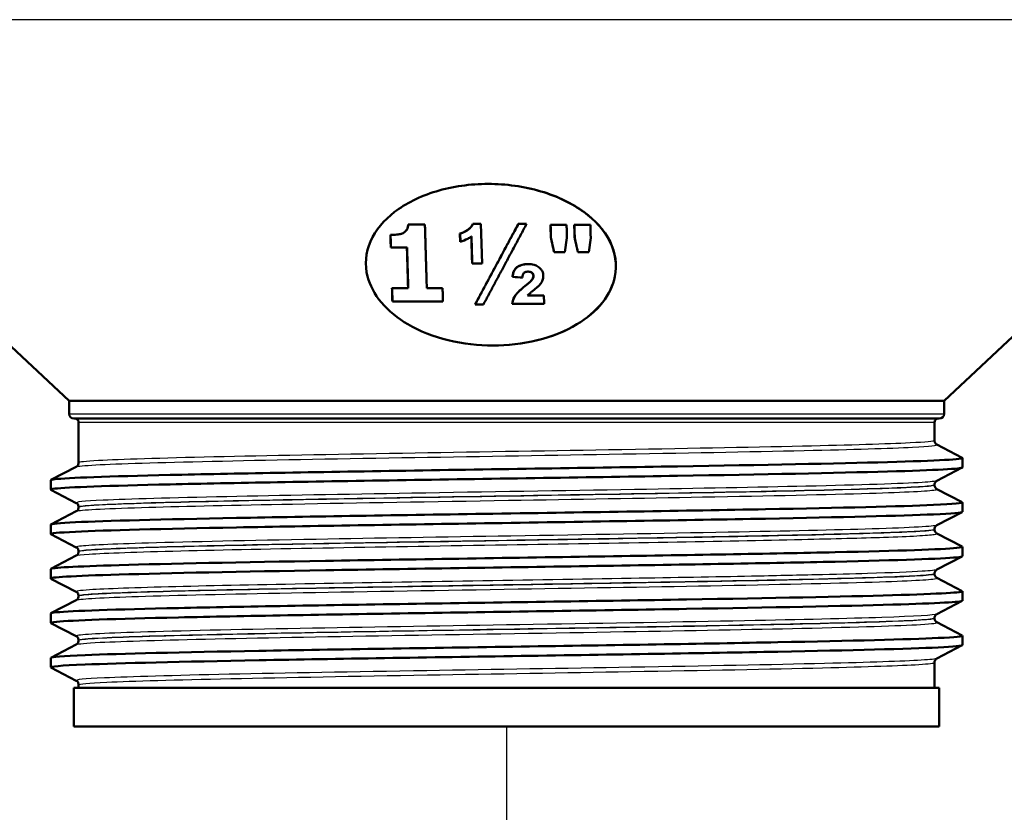
# Model space of a CAD drawing. Units: millimetres. Extents: x 0 to 2100, y 0 to 3932.
# Drawn here: x 1071 to 1122, y 1476 to 1517 of the extents above; entities that cross this region are included whole.
import ezdxf

# ---------------------------------------------------------------- set-up
doc = ezdxf.new("R2010")
doc.units = ezdxf.units.MM
doc.header["$LTSCALE"] = 10
for name, color, linetype, lineweight in [('Dimensions(ISO)', 7, 'Continuous', 25), ('Visible Edges(ISO)', 7, 'Continuous', 50), ('Visible Tangent Edges(ISO)', 7, 'Continuous', 25)]:
    doc.layers.add(name, color=color, linetype=linetype, lineweight=lineweight)
doc.styles.add('Text_3.5mm', font='arial.ttf', dxfattribs={"width": 0.9})
doc.dimstyles.new('KS-STANDARD', dxfattribs={"dimscale": 10, "dimtxt": 3.5, "dimasz": 2.5, "dimexe": 3.175, "dimexo": 0, "dimgap": 0.8, "dimtad": 1, "dimdec": 1, "dimrnd": 1e-08, "dimtxsty": 'Text_3.5mm', "dimcen": 0.09, "dimdle": 10, "dimclrd": 7, "dimclre": 7, "dimclrt": 7, "dimadec": 0, "dimazin": 2, "dimtfac": 0.714286, "dimtdec": 4, "dimtmove": 0, "dimatfit": 3, "dimfxl": 1, "dimtolj": 1, "dimlwd": 25, "dimlwe": 25, "dimarcsym": 0})

# ---------------------------------------------------------------- blocks, each defined once
blk = doc.blocks.new('*D11')
at = {"layer": 'Defpoints', "color": 0, "linetype": 'Continuous', "transparency": 16777216}
for p in [(1095.84, 1480.471), (909.953, 1389.158), (1095.84, 1354.775)]:
    blk.add_point(p, dxfattribs=at)
at = {"layer": 'Dimensions(ISO)', "color": 7, "linetype": 'Continuous', "lineweight": 25, "transparency": 16777216}
for p, q in [((1095.84, 1480.471), (1095.84, 1323.025)), ((934.953, 1354.775), (1070.84, 1354.775))]:
    blk.add_line(p, q, dxfattribs=at)
at = {"layer": 'Dimensions(ISO)', "color": 7, "linetype": 'Continuous', "transparency": 16777216}
for points in [[(934.953, 1358.942), (934.953, 1350.609), (909.953, 1354.775)], [(1070.84, 1358.942), (1070.84, 1350.609), (1095.84, 1354.775)]]:
    blk.add_solid(points, dxfattribs=at)
at = {"layer": 'Dimensions(ISO)', "color": 7, "linetype": 'Continuous', "lineweight": 25, "transparency": 16777216, "insert": (969.591, 1380.645), "char_height": 35, "attachment_point": 4, "style": 'Text_3.5mm'}
blk.add_mtext('\\A1;186', dxfattribs=at)

msp = doc.modelspace()

# ---------------------------------------------------------------- linework, layer by layer
at = {"layer": 'Visible Edges(ISO)'}
for p, q in [((1073.09, 1497.389), (1051.999, 1517.207)), ((1118.59, 1497.389), (1139.68, 1517.207)), ((1094.883, 1508.671), (1094.891, 1508.671)), ((1091.595, 1506.56), (1090.723, 1506.56)), ((1094.505, 1506.599), (1094.085, 1506.599)), ((1094.505, 1506.599), (1094.565, 1504.532)), ((1096.884, 1506.599), (1096.451, 1506.599)), ((1098.96, 1506.551), (1098.122, 1506.551)), ((1100.196, 1506.551), (1099.357, 1506.551)), ((1089.8, 1506.016), (1089.808, 1506.016)), ((1090.455, 1506.116), (1090.463, 1506.116)), ((1093.43, 1505.667), (1093.418, 1506.09)), ((1093.418, 1506.09), (1093.426, 1506.09)), ((1093.438, 1505.669), (1093.426, 1506.09)), ((1094.007, 1505.935), (1094.015, 1505.935)), ((1098.142, 1505.874), (1098.15, 1505.874)), ((1098.98, 1505.874), (1098.876, 1505.13)), ((1099.377, 1505.874), (1099.385, 1505.874)), ((1100.216, 1505.874), (1100.112, 1505.13)), ((1089.819, 1505.364), (1090.658, 1505.364)), ((1090.658, 1505.364), (1090.666, 1505.364)), ((1098.307, 1505.13), (1098.876, 1505.13)), ((1099.543, 1505.13), (1100.112, 1505.13)), ((1094.048, 1504.532), (1094.565, 1504.532)), ((1096.149, 1503.84), (1096.157, 1503.84)), ((1096.95, 1504.112), (1096.958, 1504.112)), ((1097.152, 1503.679), (1097.16, 1503.679)), ((1090.72, 1503.248), (1089.882, 1503.248)), ((1090.72, 1503.248), (1090.728, 1503.248)), ((1092.513, 1503.248), (1091.692, 1503.248)), ((1097.781, 1502.865), (1096.926, 1502.865)), ((1089.902, 1502.551), (1092.533, 1502.551)), ((1094.201, 1502.404), (1094.636, 1502.404)), ((1096.135, 1502.435), (1097.793, 1502.435)), ((1095.127, 1500.271), (1095.135, 1500.271)), ((1118.59, 1497.389), (1073.09, 1497.389)), ((1073.09, 1496.721), (1073.09, 1497.389)), ((1118.59, 1496.721), (1118.59, 1497.389)), ((1118.34, 1496.471), (1073.34, 1496.471)), ((1073.59, 1494.178), (1073.59, 1496.271)), ((1118.09, 1495.332), (1118.09, 1496.271)), ((1118.213, 1495.122), (1119.529, 1494.436)), ((1119.54, 1493.935), (1119.54, 1494.426)), ((1072.15, 1493.282), (1073.466, 1493.967)), ((1119.529, 1493.924), (1118.213, 1493.239)), ((1072.14, 1492.781), (1072.14, 1493.271)), ((1118.09, 1493.023), (1118.09, 1493.029)), ((1073.466, 1492.084), (1072.15, 1492.77)), ((1118.213, 1492.813), (1119.529, 1492.127)), ((1073.59, 1491.869), (1073.59, 1491.874)), ((1119.54, 1491.626), (1119.54, 1492.117)), ((1072.15, 1490.973), (1073.466, 1491.658)), ((1119.529, 1491.615), (1118.213, 1490.93)), ((1072.14, 1490.472), (1072.14, 1490.962)), ((1073.466, 1489.775), (1072.15, 1490.461)), ((1118.09, 1490.714), (1118.09, 1490.72)), ((1118.213, 1490.504), (1119.529, 1489.818)), ((1072.15, 1488.664), (1073.466, 1489.349)), ((1073.59, 1489.56), (1073.59, 1489.565)), ((1119.529, 1489.306), (1118.213, 1488.621)), ((1119.54, 1489.317), (1119.54, 1489.808)), ((1072.14, 1488.163), (1072.14, 1488.653)), ((1118.09, 1488.405), (1118.09, 1488.411)), ((1073.466, 1487.466), (1072.15, 1488.152)), ((1118.213, 1488.195), (1119.529, 1487.509)), ((1073.59, 1487.251), (1073.59, 1487.256)), ((1119.54, 1487.008), (1119.54, 1487.499)), ((1072.15, 1486.355), (1073.466, 1487.04)), ((1119.529, 1486.997), (1118.213, 1486.312)), ((1072.14, 1485.854), (1072.14, 1486.344)), ((1073.466, 1485.157), (1072.15, 1485.843)), ((1118.09, 1486.096), (1118.09, 1486.102)), ((1118.213, 1485.886), (1119.529, 1485.2)), ((1072.15, 1484.046), (1073.466, 1484.731)), ((1073.59, 1484.942), (1073.59, 1484.947)), ((1119.54, 1484.699), (1119.54, 1485.19)), ((1119.529, 1484.688), (1118.213, 1484.003)), ((1072.14, 1483.545), (1072.14, 1484.035)), ((1118.09, 1482.471), (1118.09, 1483.793)), ((1073.466, 1482.848), (1072.15, 1483.534)), ((1118.34, 1482.471), (1073.34, 1482.471)), ((1073.34, 1482.471), (1073.34, 1480.471)), ((1073.59, 1482.471), (1073.59, 1482.638)), ((1118.34, 1482.471), (1118.34, 1480.471)), ((1118.34, 1480.471), (1073.34, 1480.471))]:
    msp.add_line(p, q, dxfattribs=at)
for centre, radius, start, end in [((1073.34, 1496.721), 0.25, 180, 270), ((1073.39, 1496.271), 0.2, 0, 90), ((1118.29, 1496.271), 0.2, 90, 180), ((1118.34, 1496.721), 0.25, 270, 0)]:
    msp.add_arc(centre, radius, start, end, dxfattribs=at)
for centre, major_axis, start_param, end_param in [((1093.19, 1504.151), (-30.238, 2.489), 1.668992, 1.686287), ((1093.216, 1504.149), (-29.944, 2.465), 1.669361, 1.686559)]:
    msp.add_ellipse(centre, major_axis=major_axis, ratio=0.002225, start_param=start_param, end_param=end_param, dxfattribs=at)
for points, knots in [([(1101.469, 1503.857), (1101.591, 1504.466), (1101.497, 1505.1), (1100.919, 1506.263), (1100.434, 1506.792), (1099.26, 1507.649), (1098.485, 1508.029), (1096.752, 1508.54), (1095.793, 1508.671), (1093.973, 1508.671), (1093.023, 1508.54), (1091.327, 1508.029), (1090.58, 1507.649), (1089.465, 1506.792), (1089.016, 1506.263), (1088.513, 1505.1), (1088.457, 1504.466), (1088.728, 1503.414), (1088.969, 1502.94), (1089.701, 1502.073), (1090.191, 1501.68), (1091.313, 1501.024), (1092.04, 1500.734), (1093.575, 1500.358), (1094.383, 1500.271), (1095.871, 1500.271), (1096.675, 1500.358), (1098.196, 1500.734), (1098.912, 1501.024), (1100.004, 1501.68), (1100.477, 1502.073), (1101.165, 1502.94), (1101.381, 1503.414), (1101.469, 1503.857)], [0, 0, 0, 0, 0.266724, 0.266724, 0.533447, 0.533447, 0.806496, 0.806496, 1.079544, 1.079544, 1.352593, 1.352593, 1.625642, 1.625642, 1.892365, 1.892365, 2.159089, 2.159089, 2.353051, 2.353051, 2.547012, 2.547012, 2.77021, 2.77021, 2.993407, 2.993407, 3.216604, 3.216604, 3.439801, 3.439801, 3.633763, 3.633763, 3.827725, 3.827725, 3.827725, 3.827725]), ([(1094.891, 1508.671), (1095.802, 1508.671), (1096.762, 1508.54), (1098.496, 1508.028), (1099.271, 1507.647), (1100.445, 1506.789), (1100.93, 1506.259), (1101.507, 1505.096), (1101.6, 1504.461), (1101.476, 1503.851)], [2.747285, 2.747285, 2.747285, 2.747285, 3.020652, 3.020652, 3.294018, 3.294018, 3.561071, 3.561071, 3.828124, 3.828124, 3.828124, 3.828124]), ([(1090.455, 1506.116), (1090.522, 1506.151), (1090.575, 1506.195), (1090.658, 1506.298), (1090.68, 1506.349), (1090.711, 1506.444), (1090.72, 1506.503), (1090.723, 1506.56)], [0, 0, 0, 0, 0.02701682, 0.02701682, 0.05443397, 0.05443397, 0.09196054, 0.09196054, 0.09196054, 0.09196054]), ([(1090.463, 1506.116), (1090.505, 1506.138), (1090.542, 1506.163), (1090.613, 1506.228), (1090.639, 1506.264), (1090.707, 1506.372), (1090.727, 1506.468), (1090.731, 1506.56)], [-0.06460425, -0.06460425, -0.06460425, -0.06460425, -0.05408834, -0.05408834, -0.04098017, -0.04098017, 0, 0, 0, 0]), ([(1093.418, 1506.09), (1093.495, 1506.112), (1093.567, 1506.14), (1093.726, 1506.217), (1093.807, 1506.27), (1093.88, 1506.328)], [0, 0, 0, 0, 0.02562852, 0.02562852, 0.0598952, 0.0598952, 0.0598952, 0.0598952]), ([(1093.426, 1506.09), (1093.513, 1506.115), (1093.594, 1506.148), (1093.75, 1506.228), (1093.822, 1506.276), (1093.888, 1506.328)], [-0.05990857, -0.05990857, -0.05990857, -0.05990857, -0.03090947, -0.03090947, 0, 0, 0, 0]), ([(1093.88, 1506.328), (1093.92, 1506.36), (1093.956, 1506.394), (1094.031, 1506.483), (1094.063, 1506.54), (1094.085, 1506.599)], [0, 0, 0, 0, 0.01886661, 0.01886661, 0.0460122, 0.0460122, 0.0460122, 0.0460122]), ([(1093.888, 1506.328), (1093.937, 1506.366), (1093.978, 1506.407), (1094.047, 1506.499), (1094.074, 1506.548), (1094.093, 1506.599)], [-0.04600751, -0.04600751, -0.04600751, -0.04600751, -0.0233982, -0.0233982, 0, 0, 0, 0]), ([(1089.8, 1506.016), (1089.915, 1506.016), (1090.028, 1506.023), (1090.223, 1506.047), (1090.353, 1506.067), (1090.455, 1506.116)], [0, 0, 0, 0, 0.03506284, 0.03506284, 0.06196521, 0.06196521, 0.06196521, 0.06196521]), ([(1089.808, 1506.016), (1089.989, 1506.016), (1090.149, 1506.034), (1090.326, 1506.066), (1090.401, 1506.086), (1090.463, 1506.116)], [-0.05757127, -0.05757127, -0.05757127, -0.05757127, -0.02446386, -0.02446386, 0, 0, 0, 0]), ([(1094.007, 1505.935), (1093.948, 1505.893), (1093.885, 1505.854), (1093.698, 1505.756), (1093.569, 1505.706), (1093.43, 1505.667)], [0, 0, 0, 0, 0.02606277, 0.02606277, 0.07213783, 0.07213783, 0.07213783, 0.07213783]), ([(1096.149, 1503.84), (1096.155, 1503.898), (1096.164, 1503.957), (1096.194, 1504.068), (1096.213, 1504.124), (1096.267, 1504.222), (1096.3, 1504.267), (1096.343, 1504.307)], [0, 0, 0, 0, 0.02533331, 0.02533331, 0.04950394, 0.04950394, 0.07105206, 0.07105206, 0.07105206, 0.07105206]), ([(1096.157, 1503.84), (1096.167, 1503.944), (1096.19, 1504.056), (1096.266, 1504.208), (1096.302, 1504.261), (1096.351, 1504.307)], [-0.07026211, -0.07026211, -0.07026211, -0.07026211, -0.02471216, -0.02471216, 0, 0, 0, 0]), ([(1096.343, 1504.307), (1096.386, 1504.346), (1096.436, 1504.381), (1096.562, 1504.444), (1096.637, 1504.467), (1096.794, 1504.496), (1096.872, 1504.502), (1096.951, 1504.502)], [0, 0, 0, 0, 0.02141304, 0.02141304, 0.0463099, 0.0463099, 0.06992474, 0.06992474, 0.06992474, 0.06992474]), ([(1096.351, 1504.307), (1096.389, 1504.342), (1096.433, 1504.374), (1096.534, 1504.427), (1096.588, 1504.448), (1096.745, 1504.491), (1096.85, 1504.502), (1096.955, 1504.502)], [-0.06984093, -0.06984093, -0.06984093, -0.06984093, -0.05072591, -0.05072591, -0.03202375, -0.03202375, -0.00039698, -0.00039698, -0.00039698, -0.00039698]), ([(1096.951, 1504.502), (1097.062, 1504.502), (1097.172, 1504.491), (1097.352, 1504.44), (1097.421, 1504.409), (1097.555, 1504.32), (1097.606, 1504.263), (1097.672, 1504.181), (1097.7, 1504.13), (1097.739, 1504.025), (1097.748, 1503.971), (1097.75, 1503.917)], [0, 0, 0, 0, 0.0333904, 0.0333904, 0.0590326, 0.0590326, 0.0905439, 0.0905439, 0.1329474, 0.1329474, 0.1751167, 0.1751167, 0.1751167, 0.1751167]), ([(1101.476, 1503.851), (1101.387, 1503.409), (1101.17, 1502.935), (1100.482, 1502.07), (1100.009, 1501.678), (1098.917, 1501.023), (1098.202, 1500.734), (1096.682, 1500.358), (1095.878, 1500.271), (1095.135, 1500.271)], [0, 0, 0, 0, 0.1936083, 0.1936083, 0.3872165, 0.3872165, 0.6102196, 0.6102196, 0.8332227, 0.8332227, 0.8332227, 0.8332227]), ([(1096.95, 1504.112), (1096.914, 1504.112), (1096.878, 1504.108), (1096.818, 1504.092), (1096.795, 1504.082), (1096.747, 1504.05), (1096.732, 1504.031), (1096.708, 1503.996), (1096.696, 1503.967), (1096.676, 1503.894), (1096.671, 1503.843), (1096.669, 1503.798)], [0, 0, 0, 0, 0.0108293, 0.0108293, 0.0191621, 0.0191621, 0.0304747, 0.0304747, 0.0593631, 0.0593631, 0.1074935, 0.1074935, 0.1074935, 0.1074935]), ([(1096.789, 1503.359), (1096.845, 1503.403), (1096.905, 1503.452), (1097.054, 1503.576), (1097.124, 1503.64), (1097.152, 1503.679)], [0, 0, 0, 0, 0.02552464, 0.02552464, 0.06945099, 0.06945099, 0.06945099, 0.06945099]), ([(1096.797, 1503.359), (1096.878, 1503.423), (1096.984, 1503.509), (1097.097, 1503.61), (1097.139, 1503.65), (1097.16, 1503.679)], [-0.04412083, -0.04412083, -0.04412083, -0.04412083, -0.0139536, -0.0139536, 0, 0, 0, 0]), ([(1097.232, 1503.889), (1097.23, 1503.928), (1097.222, 1503.967), (1097.185, 1504.028), (1097.165, 1504.049), (1097.121, 1504.079), (1097.096, 1504.09), (1097.031, 1504.108), (1096.99, 1504.112), (1096.95, 1504.112)], [0, 0, 0, 0, 0.01703195, 0.01703195, 0.0290684, 0.0290684, 0.04054762, 0.04054762, 0.05546023, 0.05546023, 0.05546023, 0.05546023]), ([(1097.24, 1503.889), (1097.239, 1503.912), (1097.236, 1503.934), (1097.223, 1503.976), (1097.215, 1503.995), (1097.189, 1504.031), (1097.172, 1504.049), (1097.129, 1504.079), (1097.104, 1504.09), (1097.039, 1504.108), (1096.999, 1504.112), (1096.958, 1504.112)], [-0.04926303, -0.04926303, -0.04926303, -0.04926303, -0.03938064, -0.03938064, -0.03061237, -0.03061237, -0.0213591, -0.0213591, -0.01208581, -0.01208581, 0, 0, 0, 0]), ([(1097.152, 1503.679), (1097.174, 1503.708), (1097.193, 1503.738), (1097.224, 1503.808), (1097.233, 1503.848), (1097.232, 1503.889)], [0, 0, 0, 0, 0.0141055, 0.0141055, 0.03199433, 0.03199433, 0.03199433, 0.03199433]), ([(1097.16, 1503.679), (1097.186, 1503.713), (1097.207, 1503.748), (1097.234, 1503.819), (1097.241, 1503.854), (1097.24, 1503.889)], [-0.03196351, -0.03196351, -0.03196351, -0.03196351, -0.01544466, -0.01544466, 0, 0, 0, 0]), ([(1097.75, 1503.917), (1097.752, 1503.853), (1097.746, 1503.79), (1097.709, 1503.65), (1097.678, 1503.591), (1097.611, 1503.482), (1097.56, 1503.42), (1097.504, 1503.362)], [0, 0, 0, 0, 0.0277211, 0.0277211, 0.0617841, 0.0617841, 0.1120495, 0.1120495, 0.1120495, 0.1120495]), ([(1096.135, 1502.435), (1096.145, 1502.527), (1096.166, 1502.619), (1096.252, 1502.831), (1096.317, 1502.914), (1096.491, 1503.107), (1096.65, 1503.245), (1096.789, 1503.359)], [0, 0, 0, 0, 0.0405055, 0.0405055, 0.0961846, 0.0961846, 0.1995383, 0.1995383, 0.1995383, 0.1995383]), ([(1096.143, 1502.435), (1096.155, 1502.543), (1096.181, 1502.651), (1096.253, 1502.803), (1096.274, 1502.836), (1096.38, 1503.005), (1096.613, 1503.209), (1096.797, 1503.359)], [-0.1071203, -0.1071203, -0.1071203, -0.1071203, -0.0918291, -0.0918291, -0.0847416, -0.0847416, 0, 0, 0, 0]), ([(1097.504, 1503.362), (1097.477, 1503.335), (1097.43, 1503.294), (1097.318, 1503.198), (1097.219, 1503.118), (1097.143, 1503.057)], [0, 0, 0, 0, 0.01398458, 0.01398458, 0.04294595, 0.04294595, 0.04294595, 0.04294595]), ([(1097.143, 1503.057), (1097.107, 1503.027), (1097.069, 1502.995), (1096.999, 1502.935), (1096.957, 1502.897), (1096.926, 1502.865)], [0, 0, 0, 0, 0.01675312, 0.01675312, 0.03347633, 0.03347633, 0.03347633, 0.03347633]), ([(1118.09, 1495.332), (1118.09, 1495.301), (1118.096, 1495.27), (1118.116, 1495.219), (1118.128, 1495.2), (1118.151, 1495.169), (1118.162, 1495.158), (1118.181, 1495.142), (1118.189, 1495.136), (1118.203, 1495.127), (1118.209, 1495.124), (1118.213, 1495.122)], [65.57659357, 65.57659357, 65.57659357, 65.57659357, 65.59070937, 65.59070937, 65.60482518, 65.60482518, 65.61894098, 65.61894098, 65.63305679, 65.63305679, 65.64717259, 65.64717259, 65.64717259, 65.64717259]), ([(1072.144, 1493.271), (1072.142, 1493.288), (1072.213, 1493.304), (1072.358, 1493.321), (1073.006, 1493.395), (1075.123, 1493.469), (1078.343, 1493.543), (1081.583, 1493.618), (1085.924, 1493.692), (1090.608, 1493.766), (1095.282, 1493.841), (1100.276, 1493.915), (1104.72, 1493.989), (1109.155, 1494.064), (1113.022, 1494.138), (1115.648, 1494.212), (1118.271, 1494.286), (1119.645, 1494.36), (1119.533, 1494.434), (1119.532, 1494.435), (1119.531, 1494.436), (1119.529, 1494.436)], [31.443235, 31.443235, 31.443235, 31.443235, 31.579208, 31.579208, 31.579208, 32.18357, 32.18357, 32.18357, 32.79146, 32.79146, 32.79146, 33.398083, 33.398083, 33.398083, 34.003621, 34.003621, 34.003621, 34.608255, 34.608255, 34.608255, 34.614605, 34.614605, 34.614605, 34.614605]), ([(1072.155, 1492.77), (1072.114, 1492.79), (1072.181, 1492.81), (1072.359, 1492.831), (1073.007, 1492.905), (1075.125, 1492.979), (1078.346, 1493.053), (1081.586, 1493.127), (1085.928, 1493.202), (1090.612, 1493.276), (1095.287, 1493.35), (1100.281, 1493.425), (1104.723, 1493.499), (1109.158, 1493.573), (1113.025, 1493.647), (1115.65, 1493.722), (1118.17, 1493.793), (1119.537, 1493.864), (1119.54, 1493.935)], [31.413457, 31.413457, 31.413457, 31.413457, 31.579382, 31.579382, 31.579382, 32.183744, 32.183744, 32.183744, 32.791634, 32.791634, 32.791634, 33.398256, 33.398256, 33.398256, 34.003794, 34.003794, 34.003794, 34.584827, 34.584827, 34.584827, 34.584827]), ([(1073.59, 1494.178), (1073.59, 1494.146), (1073.583, 1494.116), (1073.564, 1494.065), (1073.551, 1494.045), (1073.528, 1494.015), (1073.517, 1494.004), (1073.498, 1493.987), (1073.49, 1493.982), (1073.476, 1493.973), (1073.471, 1493.97), (1073.466, 1493.967)], [58.50740184, 58.50740184, 58.50740184, 58.50740184, 58.52151778, 58.52151778, 58.53563372, 58.53563372, 58.54974966, 58.54974966, 58.5638656, 58.5638656, 58.57798154, 58.57798154, 58.57798154, 58.57798154]), ([(1118.09, 1493.029), (1118.09, 1493.06), (1118.096, 1493.091), (1118.116, 1493.141), (1118.128, 1493.161), (1118.151, 1493.191), (1118.162, 1493.202), (1118.181, 1493.219), (1118.189, 1493.224), (1118.203, 1493.233), (1118.209, 1493.236), (1118.213, 1493.239)], [6.5563121, 6.5563121, 6.5563121, 6.5563121, 6.57042753, 6.57042753, 6.58454297, 6.58454297, 6.59865841, 6.59865841, 6.61277385, 6.61277385, 6.62688929, 6.62688929, 6.62688929, 6.62688929]), ([(1118.09, 1493.023), (1118.09, 1492.992), (1118.096, 1492.961), (1118.116, 1492.91), (1118.128, 1492.891), (1118.151, 1492.86), (1118.162, 1492.849), (1118.181, 1492.833), (1118.189, 1492.827), (1118.203, 1492.818), (1118.209, 1492.815), (1118.213, 1492.813)], [51.43821019, 51.43821019, 51.43821019, 51.43821019, 51.45232612, 51.45232612, 51.46644206, 51.46644206, 51.480558, 51.480558, 51.49467394, 51.49467394, 51.50878987, 51.50878987, 51.50878987, 51.50878987]), ([(1072.148, 1490.962), (1072.149, 1491.003), (1072.579, 1491.043), (1073.432, 1491.084), (1074.988, 1491.158), (1077.946, 1491.232), (1081.794, 1491.306), (1085.64, 1491.38), (1090.358, 1491.454), (1095.131, 1491.528), (1100.137, 1491.606), (1105.18, 1491.684), (1109.303, 1491.761), (1113.256, 1491.836), (1116.347, 1491.91), (1118.032, 1491.985), (1119.109, 1492.032), (1119.61, 1492.08), (1119.522, 1492.127)], [25.160049, 25.160049, 25.160049, 25.160049, 25.491862, 25.491862, 25.491862, 26.096491, 26.096491, 26.096491, 26.700921, 26.700921, 26.700921, 27.334986, 27.334986, 27.334986, 27.943087, 27.943087, 27.943087, 28.33142, 28.33142, 28.33142, 28.33142]), ([(1073.59, 1491.874), (1073.59, 1491.905), (1073.583, 1491.936), (1073.564, 1491.987), (1073.551, 1492.007), (1073.528, 1492.037), (1073.517, 1492.048), (1073.498, 1492.064), (1073.49, 1492.07), (1073.476, 1492.079), (1073.471, 1492.082), (1073.466, 1492.084)], [13.62550161, 13.62550161, 13.62550161, 13.62550161, 13.63961729, 13.63961729, 13.65373297, 13.65373297, 13.66784866, 13.66784866, 13.68196434, 13.68196434, 13.69608002, 13.69608002, 13.69608002, 13.69608002]), ([(1073.59, 1491.869), (1073.59, 1491.837), (1073.583, 1491.807), (1073.564, 1491.756), (1073.551, 1491.736), (1073.528, 1491.706), (1073.517, 1491.695), (1073.498, 1491.678), (1073.49, 1491.673), (1073.476, 1491.664), (1073.471, 1491.661), (1073.466, 1491.658)], [44.36901915, 44.36901915, 44.36901915, 44.36901915, 44.38313495, 44.38313495, 44.39725075, 44.39725075, 44.41136655, 44.41136655, 44.42548235, 44.42548235, 44.43959815, 44.43959815, 44.43959815, 44.43959815]), ([(1072.158, 1490.461), (1072.075, 1490.505), (1072.502, 1490.549), (1073.434, 1490.594), (1074.991, 1490.668), (1077.949, 1490.742), (1081.797, 1490.816), (1085.644, 1490.89), (1090.362, 1490.964), (1095.135, 1491.038), (1100.142, 1491.116), (1105.184, 1491.193), (1109.306, 1491.271), (1113.259, 1491.345), (1116.349, 1491.42), (1118.034, 1491.494), (1119.027, 1491.538), (1119.53, 1491.582), (1119.532, 1491.626)], [25.130272, 25.130272, 25.130272, 25.130272, 25.492049, 25.492049, 25.492049, 26.096678, 26.096678, 26.096678, 26.701108, 26.701108, 26.701108, 27.335162, 27.335162, 27.335162, 27.943262, 27.943262, 27.943262, 28.301642, 28.301642, 28.301642, 28.301642]), ([(1118.09, 1490.72), (1118.09, 1490.751), (1118.096, 1490.782), (1118.116, 1490.832), (1118.128, 1490.852), (1118.151, 1490.882), (1118.162, 1490.893), (1118.181, 1490.91), (1118.189, 1490.915), (1118.203, 1490.924), (1118.209, 1490.927), (1118.213, 1490.93)], [20.69469214, 20.69469214, 20.69469214, 20.69469214, 20.70880802, 20.70880802, 20.72292389, 20.72292389, 20.73703976, 20.73703976, 20.75115564, 20.75115564, 20.76527151, 20.76527151, 20.76527151, 20.76527151]), ([(1118.09, 1490.714), (1118.09, 1490.683), (1118.096, 1490.652), (1118.116, 1490.601), (1118.128, 1490.582), (1118.151, 1490.551), (1118.162, 1490.54), (1118.181, 1490.524), (1118.189, 1490.518), (1118.203, 1490.509), (1118.209, 1490.506), (1118.213, 1490.504)], [37.29982904, 37.29982904, 37.29982904, 37.29982904, 37.31394462, 37.31394462, 37.3280602, 37.3280602, 37.34217578, 37.34217578, 37.35629136, 37.35629136, 37.37040694, 37.37040694, 37.37040694, 37.37040694]), ([(1072.14, 1488.653), (1072.146, 1488.721), (1073.388, 1488.789), (1075.702, 1488.857), (1078.231, 1488.931), (1082.029, 1489.006), (1086.432, 1489.08), (1090.832, 1489.155), (1095.818, 1489.229), (1100.518, 1489.303), (1105.216, 1489.378), (1109.608, 1489.452), (1112.929, 1489.526), (1116.248, 1489.6), (1118.481, 1489.675), (1119.24, 1489.749), (1119.477, 1489.772), (1119.57, 1489.795), (1119.523, 1489.818)], [18.876864, 18.876864, 18.876864, 18.876864, 19.432237, 19.432237, 19.432237, 20.03946, 20.03946, 20.03946, 20.646373, 20.646373, 20.646373, 21.252986, 21.252986, 21.252986, 21.859312, 21.859312, 21.859312, 22.048234, 22.048234, 22.048234, 22.048234]), ([(1072.15, 1488.152), (1072.015, 1488.223), (1073.265, 1488.295), (1075.704, 1488.367), (1078.234, 1488.441), (1082.033, 1488.516), (1086.436, 1488.59), (1090.837, 1488.664), (1095.823, 1488.739), (1100.523, 1488.813), (1105.22, 1488.887), (1109.612, 1488.962), (1112.932, 1489.036), (1116.25, 1489.11), (1118.483, 1489.184), (1119.241, 1489.259), (1119.44, 1489.278), (1119.537, 1489.298), (1119.535, 1489.317)], [18.847086, 18.847086, 18.847086, 18.847086, 19.432425, 19.432425, 19.432425, 20.039648, 20.039648, 20.039648, 20.646561, 20.646561, 20.646561, 21.253174, 21.253174, 21.253174, 21.8595, 21.8595, 21.8595, 22.018457, 22.018457, 22.018457, 22.018457]), ([(1073.59, 1489.565), (1073.59, 1489.596), (1073.583, 1489.627), (1073.564, 1489.678), (1073.551, 1489.698), (1073.528, 1489.728), (1073.517, 1489.739), (1073.498, 1489.755), (1073.49, 1489.761), (1073.476, 1489.77), (1073.471, 1489.773), (1073.466, 1489.775)], [27.7638835, 27.7638835, 27.7638835, 27.7638835, 27.77799946, 27.77799946, 27.79211542, 27.79211542, 27.80623137, 27.80623137, 27.82034733, 27.82034733, 27.83446329, 27.83446329, 27.83446329, 27.83446329]), ([(1073.59, 1489.56), (1073.59, 1489.528), (1073.583, 1489.498), (1073.564, 1489.447), (1073.551, 1489.427), (1073.528, 1489.397), (1073.517, 1489.386), (1073.498, 1489.369), (1073.49, 1489.364), (1073.476, 1489.355), (1073.471, 1489.352), (1073.466, 1489.349)], [30.23063999, 30.23063999, 30.23063999, 30.23063999, 30.24475532, 30.24475532, 30.25887064, 30.25887064, 30.27298597, 30.27298597, 30.2871013, 30.2871013, 30.30121662, 30.30121662, 30.30121662, 30.30121662]), ([(1118.09, 1488.411), (1118.09, 1488.442), (1118.096, 1488.473), (1118.116, 1488.523), (1118.128, 1488.543), (1118.151, 1488.573), (1118.162, 1488.584), (1118.181, 1488.601), (1118.189, 1488.606), (1118.203, 1488.615), (1118.209, 1488.618), (1118.213, 1488.621)], [34.83307527, 34.83307527, 34.83307527, 34.83307527, 34.84719116, 34.84719116, 34.86130706, 34.86130706, 34.87542295, 34.87542295, 34.88953885, 34.88953885, 34.90365474, 34.90365474, 34.90365474, 34.90365474]), ([(1118.09, 1488.405), (1118.09, 1488.374), (1118.096, 1488.343), (1118.116, 1488.292), (1118.128, 1488.273), (1118.151, 1488.242), (1118.162, 1488.231), (1118.181, 1488.215), (1118.189, 1488.209), (1118.203, 1488.2), (1118.209, 1488.197), (1118.213, 1488.195)], [23.16145193, 23.16145193, 23.16145193, 23.16145193, 23.17556701, 23.17556701, 23.18968209, 23.18968209, 23.20379718, 23.20379718, 23.21791226, 23.21791226, 23.23202734, 23.23202734, 23.23202734, 23.23202734]), ([(1072.145, 1486.344), (1072.143, 1486.364), (1072.244, 1486.384), (1072.452, 1486.404), (1073.224, 1486.478), (1075.463, 1486.552), (1078.78, 1486.626), (1082.097, 1486.7), (1086.477, 1486.774), (1091.16, 1486.848), (1095.843, 1486.922), (1100.809, 1486.996), (1105.198, 1487.07), (1109.586, 1487.144), (1113.377, 1487.219), (1115.915, 1487.293), (1118.393, 1487.365), (1119.666, 1487.437), (1119.529, 1487.509)], [12.593679, 12.593679, 12.593679, 12.593679, 12.756095, 12.756095, 12.756095, 13.360963, 13.360963, 13.360963, 13.965724, 13.965724, 13.965724, 14.570382, 14.570382, 14.570382, 15.174938, 15.174938, 15.174938, 15.765049, 15.765049, 15.765049, 15.765049]), ([(1073.59, 1487.256), (1073.59, 1487.287), (1073.583, 1487.318), (1073.564, 1487.369), (1073.551, 1487.389), (1073.528, 1487.419), (1073.517, 1487.43), (1073.498, 1487.446), (1073.49, 1487.452), (1073.476, 1487.461), (1073.471, 1487.464), (1073.466, 1487.466)], [41.90226684, 41.90226684, 41.90226684, 41.90226684, 41.91638255, 41.91638255, 41.93049827, 41.93049827, 41.94461399, 41.94461399, 41.9587297, 41.9587297, 41.97284542, 41.97284542, 41.97284542, 41.97284542]), ([(1072.156, 1485.843), (1072.109, 1485.866), (1072.206, 1485.89), (1072.452, 1485.913), (1073.226, 1485.988), (1075.466, 1486.062), (1078.784, 1486.136), (1082.101, 1486.21), (1086.481, 1486.284), (1091.165, 1486.358), (1095.848, 1486.432), (1100.814, 1486.506), (1105.202, 1486.58), (1109.589, 1486.654), (1113.38, 1486.728), (1115.918, 1486.802), (1118.269, 1486.871), (1119.535, 1486.94), (1119.539, 1487.008)], [12.563901, 12.563901, 12.563901, 12.563901, 12.756289, 12.756289, 12.756289, 13.361157, 13.361157, 13.361157, 13.965919, 13.965919, 13.965919, 14.570576, 14.570576, 14.570576, 15.175133, 15.175133, 15.175133, 15.735271, 15.735271, 15.735271, 15.735271]), ([(1073.59, 1487.251), (1073.59, 1487.219), (1073.583, 1487.189), (1073.564, 1487.138), (1073.551, 1487.118), (1073.528, 1487.088), (1073.517, 1487.077), (1073.498, 1487.06), (1073.49, 1487.055), (1073.476, 1487.046), (1073.471, 1487.043), (1073.466, 1487.04)], [16.09226467, 16.09226467, 16.09226467, 16.09226467, 16.10637955, 16.10637955, 16.12049443, 16.12049443, 16.13460932, 16.13460932, 16.1487242, 16.1487242, 16.16283908, 16.16283908, 16.16283908, 16.16283908]), ([(1118.09, 1486.102), (1118.09, 1486.133), (1118.096, 1486.164), (1118.116, 1486.214), (1118.128, 1486.234), (1118.151, 1486.264), (1118.162, 1486.275), (1118.181, 1486.292), (1118.189, 1486.297), (1118.203, 1486.306), (1118.209, 1486.309), (1118.213, 1486.312)], [48.97145771, 48.97145771, 48.97145771, 48.97145771, 48.98557318, 48.98557318, 48.99968866, 48.99968866, 49.01380414, 49.01380414, 49.02791961, 49.02791961, 49.04203509, 49.04203509, 49.04203509, 49.04203509]), ([(1118.09, 1486.096), (1118.09, 1486.065), (1118.096, 1486.034), (1118.116, 1485.983), (1118.128, 1485.964), (1118.151, 1485.933), (1118.162, 1485.922), (1118.181, 1485.906), (1118.189, 1485.9), (1118.203, 1485.891), (1118.209, 1485.888), (1118.213, 1485.886)], [9.02307791, 9.02307791, 9.02307791, 9.02307791, 9.03719266, 9.03719266, 9.05130741, 9.05130741, 9.06542217, 9.06542217, 9.07953692, 9.07953692, 9.09365167, 9.09365167, 9.09365167, 9.09365167]), ([(1072.156, 1483.534), (1072.062, 1483.585), (1072.66, 1483.637), (1073.925, 1483.688), (1075.748, 1483.762), (1078.949, 1483.837), (1082.969, 1483.911), (1086.989, 1483.985), (1091.811, 1484.059), (1096.595, 1484.134), (1101.379, 1484.208), (1106.104, 1484.282), (1109.95, 1484.356), (1113.794, 1484.43), (1116.742, 1484.505), (1118.281, 1484.579), (1119.113, 1484.619), (1119.531, 1484.659), (1119.532, 1484.699)], [6.280716, 6.280716, 6.280716, 6.280716, 6.701129, 6.701129, 6.701129, 7.307217, 7.307217, 7.307217, 7.913171, 7.913171, 7.913171, 8.518993, 8.518993, 8.518993, 9.124685, 9.124685, 9.124685, 9.452086, 9.452086, 9.452086, 9.452086]), ([(1072.147, 1484.035), (1072.15, 1484.083), (1072.749, 1484.131), (1073.923, 1484.179), (1075.746, 1484.253), (1078.945, 1484.327), (1082.965, 1484.401), (1086.985, 1484.475), (1091.806, 1484.55), (1096.591, 1484.624), (1101.374, 1484.698), (1106.1, 1484.772), (1109.946, 1484.847), (1113.791, 1484.921), (1116.74, 1484.995), (1118.279, 1485.069), (1119.188, 1485.113), (1119.603, 1485.157), (1119.521, 1485.2)], [6.310493, 6.310493, 6.310493, 6.310493, 6.700934, 6.700934, 6.700934, 7.307023, 7.307023, 7.307023, 7.912976, 7.912976, 7.912976, 8.518798, 8.518798, 8.518798, 9.12449, 9.12449, 9.12449, 9.481864, 9.481864, 9.481864, 9.481864]), ([(1073.59, 1484.947), (1073.59, 1484.978), (1073.583, 1485.009), (1073.564, 1485.06), (1073.551, 1485.08), (1073.528, 1485.11), (1073.517, 1485.121), (1073.498, 1485.137), (1073.49, 1485.143), (1073.476, 1485.152), (1073.471, 1485.155), (1073.466, 1485.157)], [56.0406476, 56.0406476, 56.0406476, 56.0406476, 56.05476282, 56.05476282, 56.06887805, 56.06887805, 56.08299327, 56.08299327, 56.09710849, 56.09710849, 56.11122371, 56.11122371, 56.11122371, 56.11122371]), ([(1073.59, 1484.942), (1073.59, 1484.91), (1073.583, 1484.88), (1073.564, 1484.829), (1073.551, 1484.809), (1073.528, 1484.779), (1073.517, 1484.768), (1073.498, 1484.751), (1073.49, 1484.746), (1073.476, 1484.737), (1073.471, 1484.734), (1073.466, 1484.731)], [1.95389135, 1.95389135, 1.95389135, 1.95389135, 1.96800605, 1.96800605, 1.98212076, 1.98212076, 1.99623547, 1.99623547, 2.01035017, 2.01035017, 2.02446488, 2.02446488, 2.02446488, 2.02446488]), ([(1118.09, 1483.793), (1118.09, 1483.824), (1118.096, 1483.855), (1118.116, 1483.905), (1118.128, 1483.925), (1118.151, 1483.955), (1118.162, 1483.966), (1118.181, 1483.983), (1118.189, 1483.988), (1118.203, 1483.997), (1118.209, 1484), (1118.213, 1484.003)], [63.10983645, 63.10983645, 63.10983645, 63.10983645, 63.12395144, 63.12395144, 63.13806643, 63.13806643, 63.15218143, 63.15218143, 63.16629642, 63.16629642, 63.18041141, 63.18041141, 63.18041141, 63.18041141]), ([(1073.59, 1482.638), (1073.59, 1482.669), (1073.583, 1482.7), (1073.564, 1482.751), (1073.551, 1482.771), (1073.528, 1482.801), (1073.517, 1482.812), (1073.498, 1482.828), (1073.49, 1482.834), (1073.476, 1482.843), (1073.471, 1482.846), (1073.466, 1482.848)], [70.17902422, 70.17902422, 70.17902422, 70.17902422, 70.19313904, 70.19313904, 70.20725385, 70.20725385, 70.22136867, 70.22136867, 70.23548349, 70.23548349, 70.2495983, 70.2495983, 70.2495983, 70.2495983])]:
    msp.add_open_spline(points, degree=3, knots=knots, dxfattribs=at)
for points, weights in [([(1091.595, 1506.56), (1091.646, 1504.809), (1091.692, 1503.248)], [1, 1.00163585233, 1]), ([(1094.201, 1502.404), (1095.243, 1504.35), (1096.451, 1506.599)], [1, 1.00191696696, 1]), ([(1094.209, 1502.404), (1095.25, 1504.348), (1096.459, 1506.599)], [1, 1.00195424481, 1]), ([(1096.884, 1506.599), (1095.678, 1504.351), (1094.636, 1502.404)], [1, 1.00191971577, 1]), ([(1098.142, 1505.874), (1098.132, 1506.208), (1098.122, 1506.551)], [1, 1.00006226329, 1]), ([(1098.15, 1505.874), (1098.14, 1506.208), (1098.13, 1506.551)], [1, 1.00006341163, 1]), ([(1098.96, 1506.551), (1098.97, 1506.208), (1098.98, 1505.874)], [1, 1.0000626249, 1]), ([(1099.377, 1505.874), (1099.368, 1506.208), (1099.357, 1506.551)], [1, 1.00006282773, 1]), ([(1099.385, 1505.874), (1099.376, 1506.208), (1099.366, 1506.551)], [1, 1.00006399586, 1]), ([(1100.196, 1506.551), (1100.206, 1506.208), (1100.216, 1505.874)], [1, 1.00006332177, 1]), ([(1089.819, 1505.364), (1089.81, 1505.686), (1089.8, 1506.016)], [1, 1.00006075518, 1]), ([(1089.827, 1505.364), (1089.818, 1505.686), (1089.808, 1506.016)], [1, 1.0000619155, 1]), ([(1094.048, 1504.532), (1094.028, 1505.217), (1094.007, 1505.935)], [1, 1.00028297853, 1]), ([(1094.056, 1504.532), (1094.036, 1505.217), (1094.015, 1505.935)], [1, 1.00028833605, 1]), ([(1098.307, 1505.13), (1098.226, 1505.497), (1098.142, 1505.874)], [1, 1.00007633979, 1]), ([(1098.315, 1505.13), (1098.234, 1505.497), (1098.15, 1505.874)], [1, 1.00007778299, 1]), ([(1099.543, 1505.13), (1099.461, 1505.497), (1099.377, 1505.874)], [1, 1.00007707893, 1]), ([(1099.551, 1505.13), (1099.469, 1505.497), (1099.385, 1505.874)], [1, 1.0000785504, 1]), ([(1090.72, 1503.248), (1090.69, 1504.266), (1090.658, 1505.364)], [1, 1.00070121435, 1]), ([(1090.728, 1503.248), (1090.698, 1504.266), (1090.666, 1505.364)], [1, 1.00071518809, 1]), ([(1089.902, 1502.551), (1089.892, 1502.895), (1089.882, 1503.248)], [1, 1.00008503319, 1]), ([(1089.91, 1502.551), (1089.9, 1502.894), (1089.89, 1503.248)], [1, 1.00008683726, 1]), ([(1092.513, 1503.248), (1092.523, 1502.895), (1092.533, 1502.551)], [1, 1.00008294614, 1]), ([(1097.781, 1502.865), (1097.787, 1502.648), (1097.793, 1502.435)], [1, 1.0000321879, 1])]:
    msp.add_rational_spline(points, weights, degree=2, dxfattribs=at)
at = {"layer": 'Visible Tangent Edges(ISO)'}
for p, q in [((1139.68, 1517.207), (1051.999, 1517.207)), ((1093.88, 1506.328), (1093.888, 1506.328)), ((1096.343, 1504.307), (1096.351, 1504.307)), ((1097.232, 1503.889), (1097.24, 1503.889)), ((1096.789, 1503.359), (1096.797, 1503.359)), ((1073.09, 1496.721), (1118.59, 1496.721)), ((1118.09, 1496.271), (1073.59, 1496.271))]:
    msp.add_line(p, q, dxfattribs=at)
for points, knots in [([(1073.469, 1493.967), (1073.534, 1494.001), (1073.876, 1494.034), (1075.639, 1494.131), (1077.744, 1494.194), (1083.3, 1494.319), (1086.729, 1494.381), (1093.919, 1494.502), (1097.651, 1494.562), (1104.964, 1494.686), (1108.502, 1494.75), (1113.84, 1494.871), (1115.784, 1494.928), (1117.868, 1495.031), (1118.294, 1495.076), (1118.21, 1495.122)], [58.577982, 58.577982, 58.577982, 58.577982, 59.193576, 59.193576, 60.347911, 60.347911, 61.489427, 61.489427, 62.582909, 62.582909, 63.76014, 63.76014, 64.811975, 64.811975, 65.647173, 65.647173, 65.647173, 65.647173]), ([(1118.086, 1495.332), (1118.084, 1495.29), (1117.657, 1495.249), (1115.662, 1495.15), (1113.73, 1495.093), (1108.423, 1494.971), (1104.906, 1494.907), (1097.636, 1494.784), (1093.927, 1494.724), (1086.781, 1494.602), (1083.372, 1494.54), (1077.85, 1494.415), (1075.759, 1494.352), (1073.937, 1494.252), (1073.594, 1494.215), (1073.593, 1494.178)], [-65.576594, -65.576594, -65.576594, -65.576594, -64.811975, -64.811975, -63.76014, -63.76014, -62.582909, -62.582909, -61.489427, -61.489427, -60.347911, -60.347911, -59.193576, -59.193576, -58.507402, -58.507402, -58.507402, -58.507402]), ([(1118.21, 1493.239), (1118.155, 1493.21), (1117.899, 1493.182), (1116.395, 1493.087), (1114.286, 1493.022), (1108.901, 1492.899), (1105.82, 1492.841), (1098.762, 1492.72), (1094.729, 1492.656), (1087.384, 1492.532), (1084.047, 1492.473), (1078.414, 1492.351), (1076.178, 1492.289), (1073.851, 1492.179), (1073.38, 1492.132), (1073.468, 1492.084)], [6.626889, 6.626889, 6.626889, 6.626889, 7.151998, 7.151998, 8.359996, 8.359996, 9.411831, 9.411831, 10.589062, 10.589062, 11.682544, 11.682544, 12.82406, 12.82406, 13.69608, 13.69608, 13.69608, 13.69608]), ([(1118.088, 1493.023), (1118.089, 1493.011), (1118.056, 1493), (1117.657, 1492.93), (1116.483, 1492.872), (1112.478, 1492.749), (1109.462, 1492.684), (1102.866, 1492.562), (1099.402, 1492.505), (1092.041, 1492.383), (1088.149, 1492.319), (1081.813, 1492.198), (1079.254, 1492.142), (1075.245, 1492.023), (1073.959, 1491.96), (1073.613, 1491.888), (1073.59, 1491.878), (1073.591, 1491.869)], [-51.43821, -51.43821, -51.43821, -51.43821, -51.224525, -51.224525, -50.160127, -50.160127, -48.965742, -48.965742, -47.913022, -47.913022, -46.732104, -46.732104, -45.697357, -45.697357, -44.546976, -44.546976, -44.369019, -44.369019, -44.369019, -44.369019]), ([(1073.593, 1491.874), (1073.595, 1491.918), (1074.065, 1491.961), (1076.298, 1492.067), (1078.522, 1492.129), (1084.121, 1492.251), (1087.438, 1492.31), (1094.74, 1492.434), (1098.748, 1492.498), (1105.763, 1492.62), (1108.826, 1492.677), (1114.177, 1492.8), (1116.273, 1492.866), (1117.828, 1492.964), (1118.086, 1492.996), (1118.087, 1493.029)], [-13.625502, -13.625502, -13.625502, -13.625502, -12.82406, -12.82406, -11.682544, -11.682544, -10.589062, -10.589062, -9.411831, -9.411831, -8.359996, -8.359996, -7.151998, -7.151998, -6.556312, -6.556312, -6.556312, -6.556312]), ([(1073.467, 1491.658), (1073.478, 1491.664), (1073.497, 1491.67), (1073.827, 1491.739), (1075.122, 1491.801), (1079.156, 1491.92), (1081.731, 1491.976), (1088.106, 1492.097), (1092.021, 1492.161), (1099.427, 1492.283), (1102.912, 1492.34), (1109.548, 1492.463), (1112.581, 1492.528), (1116.61, 1492.651), (1117.79, 1492.709), (1118.213, 1492.782), (1118.242, 1492.797), (1118.211, 1492.813)], [44.439598, 44.439598, 44.439598, 44.439598, 44.546976, 44.546976, 45.697357, 45.697357, 46.732104, 46.732104, 47.913022, 47.913022, 48.965742, 48.965742, 50.160127, 50.160127, 51.224525, 51.224525, 51.50879, 51.50879, 51.50879, 51.50879]), ([(1118.213, 1490.93), (1118.213, 1490.93), (1118.212, 1490.929), (1118.082, 1490.865), (1116.907, 1490.801), (1112.976, 1490.679), (1110.391, 1490.621), (1103.97, 1490.498), (1100.026, 1490.433), (1092.575, 1490.311), (1089.079, 1490.253), (1082.435, 1490.132), (1079.391, 1490.067), (1075.314, 1489.947), (1074.079, 1489.89), (1073.487, 1489.814), (1073.43, 1489.795), (1073.469, 1489.775)], [20.765272, 20.765272, 20.765272, 20.765272, 20.769115, 20.769115, 21.947446, 21.947446, 23.011844, 23.011844, 24.206229, 24.206229, 25.258949, 25.258949, 26.439867, 26.439867, 27.474614, 27.474614, 27.834463, 27.834463, 27.834463, 27.834463]), ([(1073.469, 1489.349), (1073.52, 1489.376), (1073.741, 1489.402), (1074.985, 1489.486), (1076.634, 1489.543), (1081.077, 1489.654), (1083.81, 1489.709), (1089.674, 1489.814), (1092.762, 1489.865), (1098.712, 1489.962), (1101.573, 1490.009), (1106.797, 1490.102), (1109.172, 1490.147), (1112.882, 1490.231), (1114.324, 1490.269), (1116.147, 1490.331), (1116.724, 1490.355), (1117.165, 1490.379), (1117.607, 1490.403), (1117.913, 1490.427), (1118.202, 1490.468), (1118.247, 1490.486), (1118.213, 1490.504)], [30.301217, 30.301217, 30.301217, 30.301217, 30.786054, 30.786054, 31.834802, 31.834802, 32.834525, 32.834525, 33.765916, 33.765916, 34.628997, 34.628997, 35.46526, 35.46526, 36.16637, 36.16637, 36.604565, 36.604565, 36.604565, 37.042759, 37.042759, 37.370407, 37.370407, 37.370407, 37.370407]), ([(1073.592, 1489.565), (1073.591, 1489.581), (1073.651, 1489.597), (1074.211, 1489.669), (1075.438, 1489.725), (1079.492, 1489.846), (1082.518, 1489.91), (1089.123, 1490.032), (1092.598, 1490.089), (1100.004, 1490.211), (1103.924, 1490.276), (1110.306, 1490.399), (1112.876, 1490.457), (1116.782, 1490.579), (1117.949, 1490.643), (1118.086, 1490.712), (1118.09, 1490.716), (1118.089, 1490.72)], [-27.763884, -27.763884, -27.763884, -27.763884, -27.474614, -27.474614, -26.439867, -26.439867, -25.258949, -25.258949, -24.206229, -24.206229, -23.011844, -23.011844, -21.947446, -21.947446, -20.769115, -20.769115, -20.694692, -20.694692, -20.694692, -20.694692]), ([(1118.089, 1490.714), (1118.089, 1490.7), (1118.041, 1490.686), (1117.78, 1490.648), (1117.475, 1490.624), (1117.036, 1490.601), (1116.597, 1490.577), (1116.023, 1490.553), (1114.211, 1490.491), (1112.778, 1490.453), (1109.089, 1490.369), (1106.728, 1490.323), (1101.535, 1490.231), (1098.691, 1490.184), (1092.777, 1490.086), (1089.708, 1490.036), (1083.88, 1489.93), (1081.163, 1489.876), (1076.747, 1489.764), (1075.109, 1489.707), (1073.817, 1489.62), (1073.593, 1489.59), (1073.593, 1489.56)], [-37.299829, -37.299829, -37.299829, -37.299829, -37.042759, -37.042759, -36.604565, -36.604565, -36.604565, -36.16637, -36.16637, -35.46526, -35.46526, -34.628997, -34.628997, -33.765916, -33.765916, -32.834525, -32.834525, -31.834802, -31.834802, -30.786054, -30.786054, -30.23064, -30.23064, -30.23064, -30.23064]), ([(1118.212, 1488.621), (1118.157, 1488.592), (1117.9, 1488.564), (1116.837, 1488.497), (1115.877, 1488.459), (1113.819, 1488.397), (1112.908, 1488.373), (1111.896, 1488.349), (1110.883, 1488.325), (1109.769, 1488.301), (1106.662, 1488.239), (1104.543, 1488.201), (1099.663, 1488.118), (1096.859, 1488.072), (1091.241, 1487.979), (1088.432, 1487.932), (1083.104, 1487.835), (1080.629, 1487.784), (1076.527, 1487.679), (1074.98, 1487.625), (1073.633, 1487.536), (1073.403, 1487.501), (1073.469, 1487.466)], [34.903655, 34.903655, 34.903655, 34.903655, 35.428102, 35.428102, 36.129212, 36.129212, 36.567406, 36.567406, 36.567406, 37.005601, 37.005601, 37.706711, 37.706711, 38.542974, 38.542974, 39.406055, 39.406055, 40.337446, 40.337446, 41.337169, 41.337169, 41.972845, 41.972845, 41.972845, 41.972845]), ([(1118.089, 1488.405), (1118.089, 1488.399), (1118.08, 1488.393), (1117.887, 1488.329), (1116.868, 1488.271), (1113.175, 1488.149), (1110.337, 1488.085), (1103.779, 1487.959), (1100.118, 1487.899), (1092.582, 1487.774), (1088.715, 1487.71), (1082.039, 1487.585), (1079.208, 1487.524), (1075.215, 1487.403), (1074.002, 1487.343), (1073.62, 1487.273), (1073.59, 1487.262), (1073.591, 1487.251)], [-23.161452, -23.161452, -23.161452, -23.161452, -23.049002, -23.049002, -21.984604, -21.984604, -20.806273, -20.806273, -19.686352, -19.686352, -18.519227, -18.519227, -17.388088, -17.388088, -16.294143, -16.294143, -16.092265, -16.092265, -16.092265, -16.092265]), ([(1073.592, 1487.256), (1073.593, 1487.287), (1073.825, 1487.318), (1075.107, 1487.403), (1076.645, 1487.457), (1080.723, 1487.562), (1083.184, 1487.613), (1088.48, 1487.711), (1091.272, 1487.758), (1096.856, 1487.85), (1099.643, 1487.896), (1104.494, 1487.979), (1106.6, 1488.018), (1109.688, 1488.08), (1110.795, 1488.104), (1111.802, 1488.127), (1112.808, 1488.151), (1113.713, 1488.175), (1115.758, 1488.237), (1116.712, 1488.275), (1117.829, 1488.346), (1118.088, 1488.378), (1118.089, 1488.411)], [-41.902267, -41.902267, -41.902267, -41.902267, -41.337169, -41.337169, -40.337446, -40.337446, -39.406055, -39.406055, -38.542974, -38.542974, -37.706711, -37.706711, -37.005601, -37.005601, -36.567406, -36.567406, -36.567406, -36.129212, -36.129212, -35.428102, -35.428102, -34.833075, -34.833075, -34.833075, -34.833075]), ([(1073.467, 1487.04), (1073.48, 1487.048), (1073.506, 1487.055), (1073.871, 1487.121), (1075.091, 1487.181), (1079.11, 1487.302), (1081.958, 1487.364), (1088.675, 1487.489), (1092.566, 1487.552), (1100.147, 1487.677), (1103.831, 1487.738), (1110.428, 1487.863), (1113.283, 1487.927), (1116.996, 1488.049), (1118.021, 1488.107), (1118.227, 1488.175), (1118.232, 1488.185), (1118.212, 1488.195)], [16.162839, 16.162839, 16.162839, 16.162839, 16.294143, 16.294143, 17.388088, 17.388088, 18.519227, 18.519227, 19.686352, 19.686352, 20.806273, 20.806273, 21.984604, 21.984604, 23.049002, 23.049002, 23.232027, 23.232027, 23.232027, 23.232027]), ([(1118.213, 1486.312), (1118.097, 1486.253), (1117.111, 1486.194), (1113.626, 1486.077), (1111.158, 1486.019), (1104.961, 1485.897), (1101.131, 1485.833), (1093.525, 1485.708), (1089.764, 1485.647), (1082.888, 1485.523), (1079.816, 1485.459), (1075.408, 1485.334), (1074.027, 1485.272), (1073.477, 1485.193), (1073.433, 1485.175), (1073.469, 1485.157)], [49.042035, 49.042035, 49.042035, 49.042035, 50.122969, 50.122969, 51.187366, 51.187366, 52.365698, 52.365698, 53.485619, 53.485619, 54.652744, 54.652744, 55.783883, 55.783883, 56.111224, 56.111224, 56.111224, 56.111224]), ([(1073.47, 1484.731), (1073.543, 1484.769), (1073.961, 1484.806), (1075.923, 1484.904), (1077.994, 1484.964), (1083.459, 1485.086), (1086.888, 1485.147), (1094.281, 1485.272), (1098.245, 1485.335), (1105.385, 1485.457), (1108.589, 1485.516), (1114.11, 1485.641), (1116.266, 1485.706), (1117.999, 1485.81), (1118.282, 1485.848), (1118.211, 1485.886)], [2.024465, 2.024465, 2.024465, 2.024465, 2.711846, 2.711846, 3.81465, 3.81465, 4.951358, 4.951358, 6.10914, 6.10914, 7.189156, 7.189156, 8.397154, 8.397154, 9.093652, 9.093652, 9.093652, 9.093652]), ([(1073.591, 1484.947), (1073.591, 1484.961), (1073.638, 1484.975), (1074.159, 1485.051), (1075.533, 1485.112), (1079.915, 1485.237), (1082.969, 1485.301), (1089.804, 1485.425), (1093.543, 1485.486), (1101.103, 1485.611), (1104.909, 1485.676), (1111.068, 1485.798), (1113.521, 1485.856), (1117.098, 1485.976), (1118.088, 1486.039), (1118.09, 1486.102)], [-56.040648, -56.040648, -56.040648, -56.040648, -55.783883, -55.783883, -54.652744, -54.652744, -53.485619, -53.485619, -52.365698, -52.365698, -51.187366, -51.187366, -50.122969, -50.122969, -48.971458, -48.971458, -48.971458, -48.971458]), ([(1118.087, 1486.096), (1118.086, 1486.062), (1117.801, 1486.028), (1116.141, 1485.928), (1113.998, 1485.862), (1108.509, 1485.738), (1105.324, 1485.679), (1098.227, 1485.557), (1094.287, 1485.494), (1086.939, 1485.369), (1083.531, 1485.307), (1078.099, 1485.185), (1076.041, 1485.125), (1074.014, 1485.024), (1073.595, 1484.983), (1073.593, 1484.942)], [-9.023078, -9.023078, -9.023078, -9.023078, -8.397154, -8.397154, -7.189156, -7.189156, -6.10914, -6.10914, -4.951358, -4.951358, -3.81465, -3.81465, -2.711846, -2.711846, -1.953891, -1.953891, -1.953891, -1.953891]), ([(1118.209, 1484.003), (1118.153, 1483.973), (1117.882, 1483.944), (1116.458, 1483.857), (1114.721, 1483.8), (1109.667, 1483.677), (1106.157, 1483.611), (1098.895, 1483.486), (1095.217, 1483.428), (1087.925, 1483.306), (1084.343, 1483.243), (1078.527, 1483.118), (1076.275, 1483.056), (1073.874, 1482.945), (1073.377, 1482.897), (1073.468, 1482.848)], [63.180411, 63.180411, 63.180411, 63.180411, 63.722981, 63.722981, 64.774817, 64.774817, 65.982815, 65.982815, 67.062831, 67.062831, 68.220613, 68.220613, 69.357321, 69.357321, 70.249598, 70.249598, 70.249598, 70.249598]), ([(1073.592, 1482.638), (1073.594, 1482.683), (1074.09, 1482.728), (1076.395, 1482.834), (1078.634, 1482.896), (1084.415, 1483.021), (1087.976, 1483.084), (1095.225, 1483.206), (1098.881, 1483.265), (1106.099, 1483.389), (1109.587, 1483.455), (1114.609, 1483.578), (1116.336, 1483.635), (1117.813, 1483.726), (1118.085, 1483.759), (1118.085, 1483.793)], [-70.179024, -70.179024, -70.179024, -70.179024, -69.357321, -69.357321, -68.220613, -68.220613, -67.062831, -67.062831, -65.982815, -65.982815, -64.774817, -64.774817, -63.722981, -63.722981, -63.109836, -63.109836, -63.109836, -63.109836])]:
    msp.add_open_spline(points, degree=3, knots=knots, dxfattribs=at)

# ---------------------------------------------------------------- dimensions: what is measured, and where the dimension line sits
at = {"layer": 'Dimensions(ISO)', "color": 7, "linetype": 'Continuous', "lineweight": 25}
dim = msp.add_linear_dim(base=(1095.84, 1354.775), p1=(909.953, 1389.158), p2=(1095.84, 1480.471), dimstyle='KS-STANDARD', override={"dimgap": 0.8, "dimdec": 0, "dimse1": 1, "dimtol": 0, "dimlim": 0, "dimtp": 0, "dimtm": 0, "dimtdec": 0, "dimtofl": 0, "dimatfit": 1}, dxfattribs=at)
dim.commit()
dim.dimension.update_dxf_attribs({"geometry": '*D11', "text_midpoint": (1002.896, 1354.775), "dimtype": 160})

doc.saveas('drawing.dxf')
